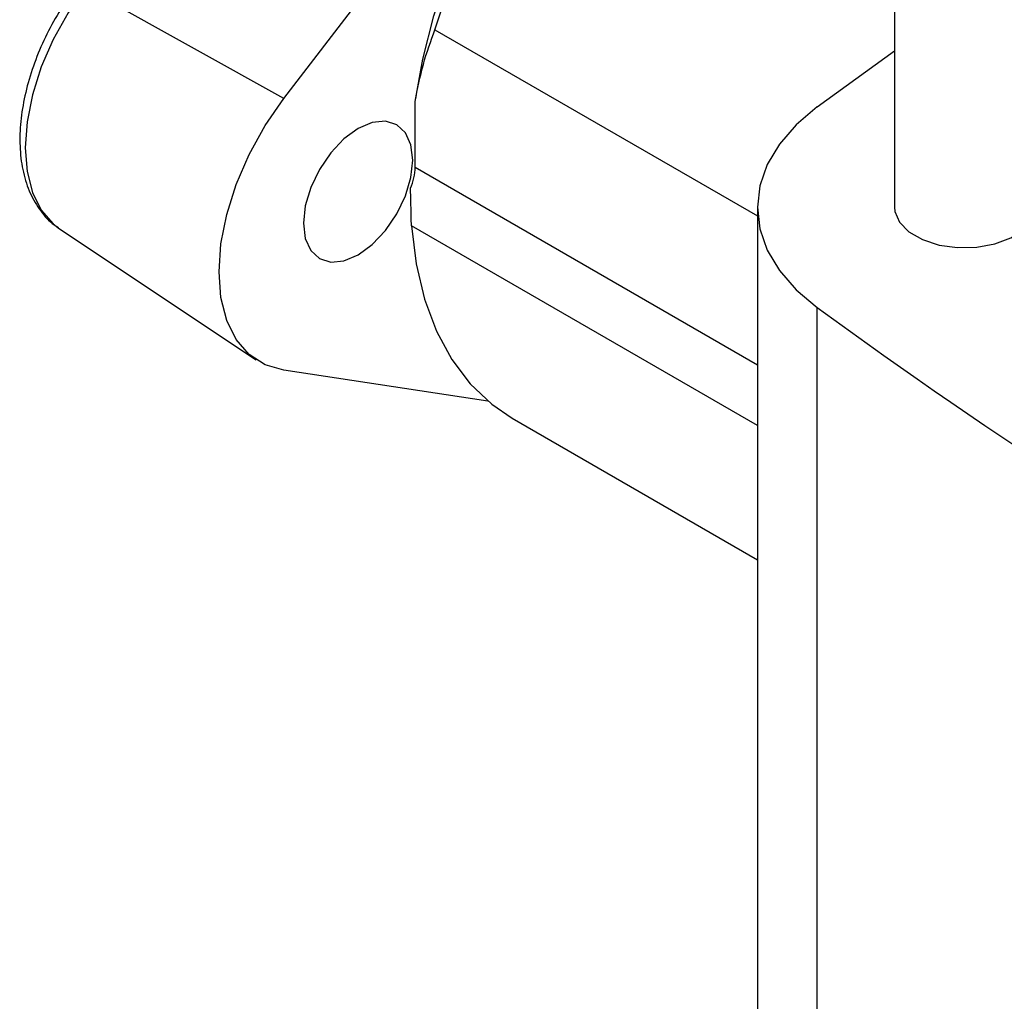
# Model space of a CAD drawing. Extents: x 0.4 to 10.6, y 0.4 to 8.1.
# Drawn here: x 2.9 to 3, y 4.9 to 5 of the extents above; entities that cross this region are included whole.
import ezdxf

# ---------------------------------------------------------------- set-up
doc = ezdxf.new("R2010")
doc.units = 0
doc.linetypes.add('SLD-SOLID', pattern=[0])
doc.layers.get('0').update_dxf_attribs({"linetype": 'CONTINUOUS'})

msp = doc.modelspace()

# ---------------------------------------------------------------- linework, layer by layer
at = {"color": 7, "linetype": 'SLD-SOLID'}
for p, q in [((2.973478, 5.209905), (2.973478, 5.004361)), ((2.916443, 5.01451), (2.941368, 5.047046)), ((2.916443, 5.01451), (2.897881, 5.024865)), ((2.930554, 5.020951), (2.960663, 5.003569)), ((2.966256, 5.013736), (2.973478, 5.01897)), ((2.928698, 5.008102), (2.928698, 5.014234)), ((2.960663, 5.004361), (2.960663, 4.918635)), ((2.895489, 5.002349), (2.913852, 4.990116)), ((2.960663, 4.983958), (2.928349, 5.002613)), ((2.966256, 4.909259), (2.966256, 4.994985)), ((2.935482, 4.986259), (2.916443, 4.98913)), ((2.937749, 4.984662), (2.960663, 4.971434))]:
    msp.add_line(p, q, dxfattribs=at)
at = {"color": 8, "linetype": 'SLD-SOLID'}
msp.add_line((2.928698, 5.008102), (2.960663, 4.989649), dxfattribs=at)
at = {"color": 7, "linetype": 'SLD-SOLID', "flags": 128}
for points in [[(2.930554, 5.020951), (2.931961, 5.025288), (2.933676, 5.029615), (2.935681, 5.033888), (2.937954, 5.038059), (2.94047, 5.042084), (2.943203, 5.045921), (2.946124, 5.049527), (2.9492, 5.052865), (2.9524, 5.055898), (2.95569, 5.058595), (2.959032, 5.060926), (2.960503, 5.061824)], [(2.928698, 5.014234), (2.929408, 5.018207), (2.930432, 5.022258), (2.931761, 5.026344), (2.933379, 5.030421), (2.935269, 5.034446), (2.937412, 5.038375), (2.939783, 5.042166), (2.942359, 5.04578), (2.945111, 5.049176), (2.94801, 5.05232), (2.951026, 5.055177), (2.954124, 5.057717), (2.957274, 5.059913), (2.958852, 5.060871)], [(2.916443, 4.98913), (2.914702, 4.989642), (2.913206, 4.99061), (2.911996, 4.992006), (2.911107, 4.993792), (2.910563, 4.995917), (2.91038, 4.99832), (2.910563, 5.000935), (2.911107, 5.003687), (2.911996, 5.0065), (2.913206, 5.009293), (2.914702, 5.011989), (2.916443, 5.01451)], [(2.966256, 5.013736), (2.96429, 5.012067), (2.962724, 5.010262), (2.961586, 5.008354), (2.960895, 5.006375), (2.960663, 5.004361), (2.960895, 5.002347), (2.961586, 5.000368), (2.962724, 4.998459), (2.96429, 4.996655), (2.966256, 4.994985)], [(2.923372, 5.011714), (2.922051, 5.01075), (2.92082, 5.009451), (2.919763, 5.007904), (2.918952, 5.006215), (2.918442, 5.004499), (2.918268, 5.002873), (2.918442, 5.001448), (2.918952, 5.000321), (2.919763, 4.999569), (2.92082, 4.999243), (2.922051, 4.999364), (2.923372, 4.999926), (2.924693, 5.00089), (2.925924, 5.002189), (2.926981, 5.003736), (2.927792, 5.005425), (2.928302, 5.00714), (2.928475, 5.008766), (2.928302, 5.010191), (2.927792, 5.011318), (2.926981, 5.012071), (2.925924, 5.012397), (2.924693, 5.012275), (2.923372, 5.011714)], [(2.973478, 5.004361), (2.973513, 5.003973), (2.973936, 5.002971), (2.974811, 5.002072), (2.976075, 5.001342), (2.977633, 5.000837), (2.979369, 5.000593), (2.981155, 5.000628), (2.982858, 5.00094), (2.984352, 5.001506), (2.985527, 5.002283), (2.986294, 5.003215), (2.986598, 5.004231), (2.986602, 5.004361)], [(2.928349, 5.002613), (2.928797, 4.999063), (2.929581, 4.995779), (2.930692, 4.992797), (2.932119, 4.990147), (2.933846, 4.987858), (2.935855, 4.985952), (2.937749, 4.984662)]]:
    msp.add_lwpolyline(points, dxfattribs=at)
at = {"color": 8, "linetype": 'SLD-SOLID', "flags": 128}
msp.add_lwpolyline([(2.897881, 5.024865), (2.896274, 5.022537), (2.894893, 5.020049), (2.893777, 5.017471), (2.892956, 5.014875), (2.892454, 5.012335), (2.892285, 5.009922), (2.892454, 5.007703), (2.892956, 5.005742), (2.893777, 5.004094), (2.894893, 5.002805), (2.895489, 5.002349)], dxfattribs=at)
at = {"color": 7, "linetype": 'SLD-SOLID'}
for centre, radius, start, end in [((2.923483, 5.008214), 0.005216, 336.59374, 358.76647), ((3.306513, 5.462206), 0.577988, 233.935682, 246.069694)]:
    msp.add_arc(centre, radius, start, end, dxfattribs=at)
for points, knots in [([(2.897132, 5.02509), (2.896856, 5.024717), (2.896059, 5.023643), (2.894885, 5.021731), (2.893707, 5.019357), (2.892784, 5.016918), (2.892136, 5.01447), (2.891785, 5.012065), (2.89175, 5.009755), (2.892048, 5.007596), (2.892683, 5.005642), (2.893671, 5.004003), (2.894598, 5.002933), (2.895248, 5.002552), (2.895381, 5.002474)], [0, 0, 0, 0, 0.0490795, 0.1414046, 0.2338044, 0.326353, 0.4192111, 0.5125529, 0.6065029, 0.7010055, 0.7952595, 0.8877369, 0.9769431, 1, 1, 1, 1]), ([(2.928698, 5.014234), (2.928929, 5.015418), (2.929392, 5.017796), (2.930166, 5.019896), (2.930554, 5.020951)], [0, 0, 0, 0, 0.497769, 1, 1, 1, 1]), ([(2.928349, 5.002613), (2.928338, 5.003226), (2.928321, 5.004256), (2.928285, 5.005598), (2.92827, 5.006142)], [0, 0, 0, 0, 0.594695, 1, 1, 1, 1])]:
    msp.add_open_spline(points, degree=3, knots=knots, dxfattribs=at)

doc.saveas('drawing.dxf')
